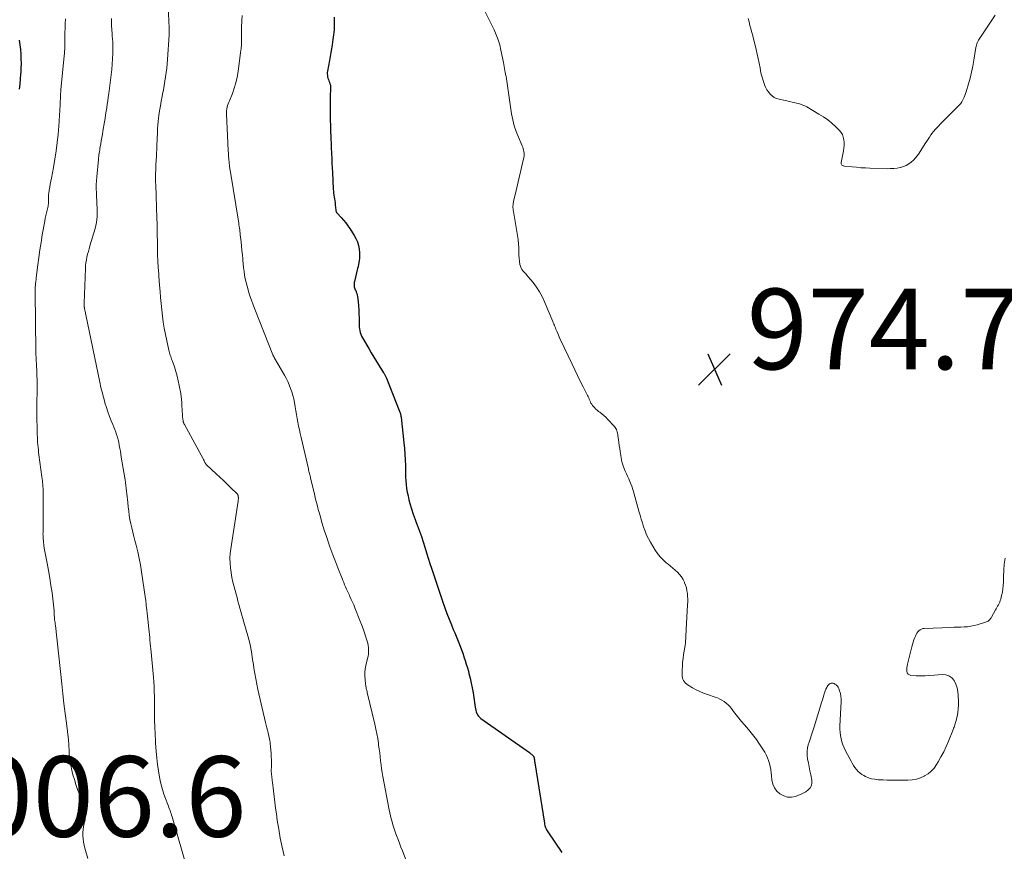
# Model space of a CAD drawing. Units: feet. Extents: x 2015000 to 2020027, y 525000 to 530000.
# Drawn here: x 2015689 to 2015933, y 527552 to 527759 of the extents above; entities that cross this region are included whole.
import ezdxf

# ---------------------------------------------------------------- set-up
doc = ezdxf.new("R2010")
doc.units = ezdxf.units.FT
doc.header["$LTSCALE"] = 100
doc.header["$MEASUREMENT"] = 0
for name, color, linetype, lineweight in [('CONTOUR INDEX', 32, 'Continuous', 25), ('CONTOUR INTERMEDIATE', 40, 'Continuous', 15), ('SPOT ELEVATION', 7, 'Continuous', 15)]:
    doc.layers.add(name, color=color, linetype=linetype, lineweight=lineweight)
doc.styles.add('slant', font='romans.shx', dxfattribs={"oblique": 14.999978})

# ---------------------------------------------------------------- blocks, each defined once
blk = doc.blocks.new('SPOT')
at = {"layer": 'SPOT ELEVATION', "lineweight": 25}
for p, q in [((-3.95, -3.95), (3.86, 3.85)), ((-1.67, 3.81), (1.74, -3.97))]:
    blk.add_line(p, q, dxfattribs=at)

msp = doc.modelspace()

# ---------------------------------------------------------------- linework, layer by layer
at = {"layer": 'CONTOUR INDEX', "flags": 128}
for points, elevation in [([(2015766.76, 527759.18), (2015766.75, 527758.35), (2015766.76, 527757.9), (2015766.75, 527757.29), (2015766.74, 527756.67), (2015766.7, 527756.06), (2015766.66, 527755.45), (2015766.6, 527754.83), (2015766.53, 527754.22), (2015766.44, 527753.61), (2015766.35, 527753), (2015766.24, 527752.3), (2015766.08, 527751.34), (2015765.92, 527750.38), (2015765.75, 527749.42), (2015765.57, 527748.46), (2015765.08, 527745.78), (2015765.04, 527745.44), (2015765.02, 527745.1), (2015765.05, 527744.75), (2015765.11, 527744.41), (2015765.2, 527744.07), (2015765.3, 527743.74), (2015765.41, 527743.41), (2015765.54, 527743.09), (2015765.57, 527743.03), (2015765.69, 527742.67), (2015765.79, 527742.31), (2015765.83, 527741.94), (2015765.85, 527741.56), (2015765.78, 527739.45), (2015765.76, 527738.48), (2015765.74, 527737.52), (2015765.73, 527736.55), (2015765.73, 527735.58), (2015765.73, 527734.62), (2015765.73, 527734.13), (2015765.74, 527733.65), (2015765.76, 527733.17), (2015765.79, 527732.68), (2015765.82, 527732.2), (2015765.84, 527731.72), (2015765.85, 527731.24), (2015765.87, 527730.75), (2015765.89, 527729.6), (2015765.9, 527729.26), (2015765.91, 527728.93), (2015765.93, 527728.59), (2015765.96, 527728.25), (2015765.98, 527727.92), (2015766, 527727.58), (2015766.02, 527727.24), (2015766.03, 527726.91), (2015766.08, 527725.26), (2015766.12, 527724.1), (2015766.17, 527722.94), (2015766.22, 527721.78), (2015766.29, 527720.62), (2015766.52, 527716.46), (2015766.56, 527715.97), (2015766.61, 527715.49), (2015766.68, 527715.01), (2015766.76, 527714.53), (2015766.84, 527714.05), (2015766.91, 527713.58), (2015766.97, 527713.09), (2015767.02, 527712.61), (2015767.14, 527711.3), (2015767.15, 527711.19), (2015767.17, 527711.08), (2015767.2, 527710.97), (2015767.23, 527710.87), (2015767.28, 527710.77), (2015767.33, 527710.67), (2015767.39, 527710.58), (2015767.47, 527710.5), (2015768.51, 527709.4), (2015769.08, 527708.75), (2015769.64, 527708.09), (2015770.15, 527707.39), (2015770.64, 527706.67), (2015771.71, 527705), (2015772.15, 527704.19), (2015772.51, 527703.36), (2015772.75, 527702.48), (2015772.91, 527701.57), (2015773, 527700.72), (2015773.03, 527700.22), (2015773.04, 527699.72), (2015773.01, 527699.22), (2015772.95, 527698.72), (2015772.87, 527698.22), (2015772.78, 527697.73), (2015772.68, 527697.24), (2015772.56, 527696.75), (2015771.77, 527693.51), (2015771.72, 527693.26), (2015771.69, 527693), (2015771.68, 527692.75), (2015771.69, 527692.49), (2015771.73, 527692.24), (2015771.78, 527691.99), (2015771.86, 527691.75), (2015771.96, 527691.51), (2015772.08, 527691.27), (2015772.22, 527690.91), (2015772.35, 527690.55), (2015772.44, 527690.17), (2015772.51, 527689.79), (2015772.67, 527688.55), (2015772.78, 527687.54), (2015772.86, 527686.53), (2015772.9, 527685.52), (2015772.92, 527684.51), (2015772.91, 527683.19), (2015772.92, 527682.72), (2015772.95, 527682.26), (2015773.01, 527681.79), (2015773.09, 527681.33), (2015773.2, 527680.88), (2015773.35, 527680.43), (2015773.53, 527680.01), (2015773.75, 527679.59), (2015775.31, 527676.87), (2015775.94, 527675.8), (2015776.57, 527674.74), (2015777.23, 527673.69), (2015777.89, 527672.64), (2015779.02, 527670.87), (2015779.12, 527670.71), (2015779.22, 527670.55), (2015779.32, 527670.38), (2015779.41, 527670.21), (2015779.49, 527670.04), (2015779.58, 527669.86), (2015779.65, 527669.69), (2015779.73, 527669.51), (2015782.91, 527661.51), (2015782.98, 527661.32), (2015783.06, 527661.12), (2015783.12, 527660.92), (2015783.18, 527660.72), (2015783.24, 527660.51), (2015783.28, 527660.31), (2015783.32, 527660.1), (2015783.35, 527659.89), (2015784.06, 527653.48), (2015784.2, 527652.07), (2015784.31, 527650.66), (2015784.37, 527649.25), (2015784.41, 527647.84), (2015784.42, 527646.92), (2015784.44, 527645.96), (2015784.48, 527645.01), (2015784.54, 527644.05), (2015784.61, 527643.1), (2015784.73, 527642.15), (2015784.87, 527641.21), (2015785.07, 527640.28), (2015785.3, 527639.35), (2015785.54, 527638.45), (2015785.94, 527637.09), (2015786.37, 527635.73), (2015786.84, 527634.4), (2015787.35, 527633.07), (2015787.42, 527632.9), (2015787.93, 527631.58), (2015788.41, 527630.25), (2015788.85, 527628.9), (2015789.26, 527627.54), (2015789.66, 527626.18), (2015790.07, 527624.83), (2015790.5, 527623.48), (2015790.94, 527622.13), (2015793.67, 527613.91), (2015794.17, 527612.48), (2015794.69, 527611.06), (2015795.24, 527609.65), (2015795.83, 527608.26), (2015796.31, 527607.14), (2015796.67, 527606.31), (2015797.02, 527605.48), (2015797.36, 527604.64), (2015797.7, 527603.8), (2015798.02, 527602.95), (2015798.34, 527602.1), (2015798.64, 527601.25), (2015798.93, 527600.39), (2015798.95, 527600.32), (2015799.24, 527599.43), (2015799.52, 527598.53), (2015799.79, 527597.63), (2015800.04, 527596.73), (2015800.19, 527596.19), (2015800.5, 527595.01), (2015800.77, 527593.82), (2015801, 527592.63), (2015801.2, 527591.42), (2015801.73, 527587.79), (2015801.81, 527587.39), (2015801.9, 527587.01), (2015802.02, 527586.63), (2015802.16, 527586.25), (2015802.34, 527585.91), (2015802.56, 527585.59), (2015802.82, 527585.31), (2015803.12, 527585.05), (2015815.23, 527576.54), (2015815.4, 527576.41), (2015815.57, 527576.28), (2015815.72, 527576.14), (2015815.87, 527576), (2015816.05, 527575.82), (2015816.11, 527575.76), (2015816.16, 527575.69), (2015816.2, 527575.62), (2015816.25, 527575.54), (2015816.28, 527575.47), (2015816.31, 527575.39), (2015816.34, 527575.31), (2015816.36, 527575.22), (2015816.41, 527574.93), (2015816.43, 527574.82), (2015816.45, 527574.71), (2015816.46, 527574.6), (2015816.48, 527574.49), (2015816.49, 527574.38), (2015816.5, 527574.27), (2015816.52, 527574.15), (2015816.54, 527574.04), (2015818.92, 527559.05), (2015818.98, 527558.76), (2015819.04, 527558.48), (2015819.13, 527558.2), (2015819.22, 527557.92), (2015819.33, 527557.65), (2015819.46, 527557.38), (2015819.6, 527557.13), (2015819.76, 527556.88), (2015823.25, 527551.71)], 980), ([(2015688.59, 527753.5), (2015688.75, 527752.34), (2015688.87, 527751.17), (2015688.96, 527750), (2015689, 527748.82), (2015689.02, 527747.65), (2015688.99, 527746.47), (2015688.94, 527745.3), (2015688.92, 527745.1), (2015688.82, 527743.82), (2015688.71, 527742.55), (2015688.58, 527741.28)], 1000)]:
    msp.add_lwpolyline(points, dxfattribs=dict(at, elevation=elevation))
at = {"layer": 'CONTOUR INTERMEDIATE', "flags": 128}
for points, elevation in [([(2015725.55, 527761.16), (2015725.69, 527758.56), (2015725.71, 527758.09), (2015725.73, 527757.63), (2015725.75, 527757.16), (2015725.77, 527756.7), (2015725.78, 527756.23), (2015725.79, 527755.77), (2015725.77, 527755.3), (2015725.75, 527754.83), (2015725.37, 527748.67), (2015725.29, 527747.59), (2015725.19, 527746.51), (2015725.06, 527745.43), (2015724.91, 527744.35), (2015724.74, 527743.28), (2015724.56, 527742.21), (2015724.36, 527741.14), (2015724.15, 527740.07), (2015724.03, 527739.49), (2015723.81, 527738.31), (2015723.6, 527737.14), (2015723.42, 527735.96), (2015723.26, 527734.77), (2015723.18, 527734.14), (2015723.08, 527733.27), (2015722.99, 527732.4), (2015722.93, 527731.52), (2015722.89, 527730.65), (2015722.74, 527727.22), (2015722.71, 527726.34), (2015722.66, 527725.46), (2015722.62, 527724.58), (2015722.57, 527723.7), (2015722.55, 527723.41), (2015722.51, 527722.67), (2015722.48, 527721.94), (2015722.45, 527721.2), (2015722.43, 527720.46), (2015722.42, 527719.73), (2015722.41, 527718.99), (2015722.42, 527718.25), (2015722.44, 527717.52), (2015722.75, 527709.3), (2015722.79, 527707.87), (2015722.83, 527706.44), (2015722.85, 527705.01), (2015722.87, 527703.58), (2015722.88, 527702.47), (2015722.89, 527701.59), (2015722.9, 527700.72), (2015722.93, 527699.84), (2015722.96, 527698.97), (2015723, 527698), (2015723.02, 527697.61), (2015723.05, 527697.21), (2015723.08, 527696.82), (2015723.12, 527696.43), (2015723.16, 527696.04), (2015723.2, 527695.64), (2015723.23, 527695.25), (2015723.26, 527694.86), (2015723.42, 527692.61), (2015723.54, 527691.09), (2015723.66, 527689.58), (2015723.79, 527688.06), (2015723.93, 527686.55), (2015723.94, 527686.5), (2015724.11, 527684.97), (2015724.32, 527683.44), (2015724.58, 527681.92), (2015724.87, 527680.41), (2015725.71, 527676.51), (2015725.78, 527676.18), (2015725.87, 527675.85), (2015725.96, 527675.53), (2015726.07, 527675.21), (2015726.18, 527674.88), (2015726.29, 527674.56), (2015726.4, 527674.24), (2015726.52, 527673.92), (2015727.08, 527672.32), (2015727.45, 527671.2), (2015727.78, 527670.06), (2015728.06, 527668.91), (2015728.29, 527667.75), (2015728.65, 527665.77), (2015728.76, 527665.02), (2015728.86, 527664.27), (2015728.92, 527663.51), (2015728.96, 527662.75), (2015728.97, 527662.49), (2015728.99, 527661.86), (2015729.03, 527661.23), (2015729.07, 527660.6), (2015729.13, 527659.97), (2015729.23, 527658.98), (2015729.25, 527658.85), (2015729.27, 527658.72), (2015729.31, 527658.6), (2015729.35, 527658.48), (2015729.39, 527658.36), (2015729.45, 527658.24), (2015729.5, 527658.12), (2015729.56, 527658.01), (2015734.24, 527649.5), (2015734.3, 527649.37), (2015734.36, 527649.25), (2015734.42, 527649.12), (2015734.48, 527649), (2015734.53, 527648.87), (2015734.59, 527648.74), (2015734.65, 527648.61), (2015734.71, 527648.49), (2015734.78, 527648.36), (2015734.86, 527648.24), (2015734.95, 527648.13), (2015735.05, 527648.03), (2015737.46, 527645.78), (2015738.36, 527644.94), (2015739.24, 527644.1), (2015740.12, 527643.26), (2015741, 527642.41), (2015742.68, 527640.78), (2015742.71, 527640.74), (2015742.75, 527640.7), (2015742.78, 527640.65), (2015742.81, 527640.61), (2015742.83, 527640.56), (2015742.85, 527640.51), (2015742.87, 527640.46), (2015742.88, 527640.41), (2015742.91, 527640.31), (2015742.93, 527640.21), (2015742.94, 527640.1), (2015742.95, 527640), (2015742.96, 527639.9), (2015742.96, 527639.74), (2015742.96, 527639.55), (2015742.95, 527639.37), (2015742.93, 527639.19), (2015742.91, 527639.01), (2015741.09, 527627.18), (2015740.95, 527626), (2015740.88, 527624.81), (2015740.91, 527623.62), (2015741, 527622.44), (2015741.16, 527621.25), (2015741.36, 527620.07), (2015741.61, 527618.9), (2015741.9, 527617.74), (2015742.39, 527615.91), (2015742.63, 527615.04), (2015742.87, 527614.17), (2015743.11, 527613.3), (2015743.36, 527612.43), (2015743.6, 527611.57), (2015743.85, 527610.7), (2015744.1, 527609.83), (2015744.34, 527608.97), (2015745.32, 527605.51), (2015745.55, 527604.63), (2015745.77, 527603.75), (2015745.95, 527602.87), (2015746.12, 527601.97), (2015746.27, 527601.08), (2015746.41, 527600.18), (2015746.55, 527599.29), (2015746.69, 527598.39), (2015746.81, 527597.51), (2015747.02, 527596.18), (2015747.26, 527594.85), (2015747.52, 527593.53), (2015747.81, 527592.21), (2015749.72, 527583.98), (2015749.87, 527583.35), (2015750.02, 527582.71), (2015750.17, 527582.08), (2015750.33, 527581.45), (2015750.54, 527580.59), (2015750.59, 527580.39), (2015750.63, 527580.18), (2015750.68, 527579.97), (2015750.72, 527579.77), (2015750.77, 527579.53), (2015750.78, 527579.44), (2015750.8, 527579.35), (2015750.82, 527579.26), (2015750.83, 527579.17), (2015750.84, 527579.08), (2015750.86, 527578.99), (2015750.87, 527578.9), (2015750.88, 527578.82), (2015751.07, 527576.44), (2015751.12, 527575.6), (2015751.16, 527574.76), (2015751.17, 527573.92), (2015751.16, 527573.08), (2015751.14, 527572.14), (2015751.14, 527571.77), (2015751.16, 527571.4), (2015751.19, 527571.03), (2015751.23, 527570.66), (2015751.29, 527570.29), (2015751.34, 527569.92), (2015751.39, 527569.55), (2015751.43, 527569.18), (2015751.67, 527567.06), (2015751.84, 527565.63), (2015752.02, 527564.2), (2015752.2, 527562.77), (2015752.4, 527561.34), (2015752.63, 527559.73), (2015752.98, 527557.5), (2015753.37, 527555.28), (2015753.83, 527553.07), (2015754.33, 527550.87)], 988), ([(2015700.04, 527758.8), (2015700, 527757.61), (2015699.93, 527754.17), (2015699.91, 527753.6), (2015699.9, 527753.03), (2015699.89, 527752.46), (2015699.88, 527751.88), (2015699.86, 527751.31), (2015699.83, 527750.74), (2015699.79, 527750.17), (2015699.74, 527749.6), (2015698.93, 527741.14), (2015698.92, 527740.97), (2015698.9, 527740.79), (2015698.88, 527740.62), (2015698.87, 527740.45), (2015698.85, 527740.28), (2015698.84, 527740.1), (2015698.83, 527739.93), (2015698.82, 527739.76), (2015698.71, 527737.45), (2015698.64, 527736.12), (2015698.56, 527734.79), (2015698.47, 527733.47), (2015698.37, 527732.14), (2015698.21, 527730.13), (2015698.01, 527728.04), (2015697.76, 527725.96), (2015697.44, 527723.89), (2015697.08, 527721.83), (2015696.55, 527719.17), (2015696.41, 527718.44), (2015696.28, 527717.71), (2015696.15, 527716.98), (2015696.03, 527716.25), (2015695.91, 527715.52), (2015695.86, 527715.15), (2015695.82, 527714.78), (2015695.81, 527714.42), (2015695.81, 527714.05), (2015695.83, 527713.65), (2015695.83, 527713.48), (2015695.83, 527713.31), (2015695.83, 527713.14), (2015695.82, 527712.96), (2015695.81, 527712.79), (2015695.79, 527712.62), (2015695.76, 527712.45), (2015695.72, 527712.28), (2015695.48, 527711.27), (2015695.33, 527710.6), (2015695.18, 527709.92), (2015695.04, 527709.24), (2015694.92, 527708.56), (2015694.31, 527705.12), (2015694, 527703.26), (2015693.71, 527701.4), (2015693.44, 527699.53), (2015693.2, 527697.66), (2015692.81, 527694.45), (2015692.78, 527694.18), (2015692.75, 527693.92), (2015692.71, 527693.65), (2015692.68, 527693.38), (2015692.65, 527693.12), (2015692.62, 527692.85), (2015692.59, 527692.58), (2015692.57, 527692.31), (2015692.55, 527692.17), (2015692.53, 527691.83), (2015692.51, 527691.49), (2015692.51, 527691.15), (2015692.5, 527690.81), (2015692.68, 527676.35), (2015692.69, 527675.83), (2015692.71, 527675.32), (2015692.74, 527674.81), (2015692.77, 527674.29), (2015692.81, 527673.78), (2015692.84, 527673.27), (2015692.87, 527672.76), (2015692.9, 527672.24), (2015692.92, 527671.66), (2015692.96, 527670.86), (2015692.98, 527670.05), (2015693, 527669.25), (2015693, 527668.44), (2015692.96, 527661.34), (2015692.96, 527660.16), (2015692.97, 527658.98), (2015692.99, 527657.8), (2015693.02, 527656.61), (2015693.05, 527655.52), (2015693.07, 527654.89), (2015693.1, 527654.25), (2015693.15, 527653.62), (2015693.2, 527652.98), (2015693.26, 527652.35), (2015693.33, 527651.72), (2015693.4, 527651.09), (2015693.48, 527650.46), (2015694.22, 527645.05), (2015694.28, 527644.57), (2015694.33, 527644.08), (2015694.38, 527643.6), (2015694.43, 527643.11), (2015694.47, 527642.63), (2015694.49, 527642.14), (2015694.51, 527641.65), (2015694.51, 527641.16), (2015694.5, 527632.41), (2015694.5, 527632.1), (2015694.5, 527631.8), (2015694.49, 527631.49), (2015694.48, 527631.19), (2015694.47, 527630.89), (2015694.48, 527630.58), (2015694.49, 527630.28), (2015694.51, 527629.97), (2015694.59, 527628.92), (2015694.67, 527628.1), (2015694.77, 527627.28), (2015694.91, 527626.46), (2015695.06, 527625.64), (2015695.48, 527623.59), (2015695.84, 527621.75), (2015696.17, 527619.9), (2015696.45, 527618.05), (2015696.71, 527616.19), (2015697.17, 527612.46), (2015697.19, 527612.25), (2015697.21, 527612.04), (2015697.22, 527611.83), (2015697.23, 527611.62), (2015697.24, 527611.41), (2015697.25, 527611.2), (2015697.25, 527610.99), (2015697.26, 527610.78), (2015697.27, 527610.74), (2015697.28, 527610.51), (2015697.3, 527610.27), (2015697.32, 527610.04), (2015697.34, 527609.81), (2015697.37, 527609.55), (2015697.42, 527609.19), (2015697.46, 527608.83), (2015697.5, 527608.47), (2015697.54, 527608.1), (2015699.12, 527593.62), (2015699.4, 527591.18), (2015699.68, 527588.73), (2015699.97, 527586.29), (2015700.27, 527583.85), (2015700.79, 527579.7), (2015700.83, 527579.33), (2015700.86, 527578.96), (2015700.89, 527578.59), (2015700.9, 527578.21), (2015700.91, 527577.84), (2015700.93, 527577.46), (2015700.94, 527577.09), (2015700.95, 527576.72), (2015700.96, 527576.56), (2015700.98, 527576.11), (2015701.02, 527575.66), (2015701.07, 527575.21), (2015701.12, 527574.76), (2015701.15, 527574.6), (2015701.23, 527574.07), (2015701.33, 527573.54), (2015701.44, 527573.02), (2015701.56, 527572.5), (2015701.92, 527571.06), (2015702.26, 527569.83), (2015702.63, 527568.61), (2015703.05, 527567.41), (2015703.51, 527566.22), (2015704.46, 527563.91), (2015704.65, 527563.36), (2015704.82, 527562.79), (2015704.92, 527562.21), (2015704.99, 527561.63), (2015705, 527561.03), (2015704.98, 527560.45), (2015704.9, 527559.86), (2015704.78, 527559.29), (2015704.69, 527558.95), (2015704.53, 527558.2), (2015704.41, 527557.45), (2015704.36, 527556.69), (2015704.35, 527555.92), (2015704.36, 527555.89), (2015704.41, 527555.11), (2015704.51, 527554.33), (2015704.66, 527553.57), (2015704.86, 527552.81), (2015705.62, 527550.25)], 996), ([(2015711.48, 527758.9), (2015711.48, 527757.98), (2015711.5, 527757.06), (2015711.55, 527756.14), (2015711.63, 527755.04), (2015711.65, 527754.67), (2015711.68, 527754.3), (2015711.72, 527753.94), (2015711.76, 527753.57), (2015711.8, 527753.2), (2015711.82, 527752.83), (2015711.83, 527752.46), (2015711.83, 527752.09), (2015711.8, 527750.18), (2015711.75, 527748.86), (2015711.67, 527747.54), (2015711.55, 527746.23), (2015711.4, 527744.91), (2015710.79, 527740.22), (2015710.67, 527739.34), (2015710.55, 527738.45), (2015710.42, 527737.57), (2015710.29, 527736.69), (2015710.16, 527735.81), (2015710.02, 527734.94), (2015709.88, 527734.06), (2015709.74, 527733.18), (2015709.35, 527730.85), (2015709.22, 527730.08), (2015709.09, 527729.3), (2015708.95, 527728.52), (2015708.81, 527727.75), (2015708.68, 527726.98), (2015708.61, 527726.59), (2015708.54, 527726.2), (2015708.48, 527725.81), (2015708.41, 527725.42), (2015708.35, 527725.02), (2015708.3, 527724.63), (2015708.25, 527724.23), (2015708.21, 527723.84), (2015707.81, 527719.58), (2015707.74, 527718.58), (2015707.7, 527717.59), (2015707.7, 527716.59), (2015707.72, 527715.6), (2015707.86, 527712.71), (2015707.89, 527711.96), (2015707.9, 527711.21), (2015707.9, 527710.45), (2015707.89, 527709.7), (2015707.84, 527708.95), (2015707.75, 527708.21), (2015707.61, 527707.48), (2015707.42, 527706.75), (2015706.13, 527702.37), (2015705.93, 527701.69), (2015705.74, 527701), (2015705.56, 527700.31), (2015705.39, 527699.62), (2015705.24, 527698.92), (2015705.12, 527698.22), (2015705.05, 527697.52), (2015705, 527696.81), (2015704.7, 527688.14), (2015704.7, 527688), (2015704.69, 527687.86), (2015704.69, 527687.72), (2015704.7, 527687.58), (2015704.7, 527687.44), (2015704.7, 527687.37), (2015704.71, 527687.29), (2015704.72, 527687.22), (2015704.72, 527687.15), (2015704.74, 527687.07), (2015704.75, 527687), (2015704.76, 527686.93), (2015704.78, 527686.85), (2015704.87, 527686.41), (2015704.94, 527686.12), (2015705, 527685.83), (2015705.06, 527685.53), (2015705.12, 527685.24), (2015708.56, 527668.51), (2015708.83, 527667.26), (2015709.12, 527666.03), (2015709.45, 527664.8), (2015709.8, 527663.57), (2015709.85, 527663.39), (2015710.2, 527662.27), (2015710.58, 527661.15), (2015710.99, 527660.05), (2015711.42, 527658.96), (2015711.81, 527658.02), (2015712.06, 527657.4), (2015712.3, 527656.78), (2015712.53, 527656.16), (2015712.75, 527655.53), (2015712.95, 527654.9), (2015713.13, 527654.26), (2015713.27, 527653.62), (2015713.4, 527652.96), (2015713.42, 527652.83), (2015713.55, 527652.11), (2015713.67, 527651.39), (2015713.79, 527650.67), (2015713.9, 527649.94), (2015714.83, 527644.3), (2015714.94, 527643.6), (2015715.04, 527642.9), (2015715.14, 527642.2), (2015715.24, 527641.5), (2015715.32, 527640.8), (2015715.4, 527640.09), (2015715.48, 527639.39), (2015715.54, 527638.69), (2015715.63, 527637.61), (2015715.75, 527636.54), (2015715.89, 527635.48), (2015716.06, 527634.43), (2015716.27, 527633.37), (2015716.5, 527632.33), (2015716.74, 527631.28), (2015717, 527630.24), (2015717.27, 527629.21), (2015717.59, 527628.04), (2015717.99, 527626.41), (2015718.36, 527624.78), (2015718.67, 527623.14), (2015718.94, 527621.48), (2015719.93, 527614.71), (2015719.96, 527614.51), (2015719.99, 527614.31), (2015720.01, 527614.11), (2015720.03, 527613.91), (2015720.05, 527613.71), (2015720.07, 527613.51), (2015720.09, 527613.31), (2015720.11, 527613.11), (2015720.23, 527611.97), (2015720.31, 527611.21), (2015720.39, 527610.44), (2015720.46, 527609.67), (2015720.54, 527608.9), (2015720.64, 527607.99), (2015720.71, 527607.28), (2015720.79, 527606.56), (2015720.87, 527605.85), (2015720.95, 527605.14), (2015721.03, 527604.42), (2015721.1, 527603.71), (2015721.17, 527602.99), (2015721.24, 527602.28), (2015721.89, 527595.29), (2015721.99, 527594.1), (2015722.06, 527592.9), (2015722.1, 527591.71), (2015722.12, 527590.51), (2015722.12, 527590.09), (2015722.12, 527589.1), (2015722.12, 527588.11), (2015722.13, 527587.12), (2015722.13, 527586.13), (2015722.13, 527585.87), (2015722.15, 527585.01), (2015722.17, 527584.15), (2015722.2, 527583.3), (2015722.24, 527582.44), (2015722.28, 527581.58), (2015722.33, 527580.72), (2015722.38, 527579.87), (2015722.43, 527579.01), (2015722.57, 527576.82), (2015722.7, 527575.22), (2015722.88, 527573.63), (2015723.12, 527572.05), (2015723.4, 527570.47), (2015723.56, 527569.65), (2015723.82, 527568.5), (2015724.12, 527567.35), (2015724.48, 527566.23), (2015724.88, 527565.12), (2015725.45, 527563.66), (2015725.59, 527563.28), (2015725.73, 527562.91), (2015725.87, 527562.53), (2015726.01, 527562.15), (2015726.14, 527561.77), (2015726.27, 527561.39), (2015726.39, 527561), (2015726.51, 527560.62), (2015733.06, 527537.95)], 992), ([(2015743.89, 527759.59), (2015743.82, 527758.42), (2015743.8, 527757.96), (2015743.76, 527757.02), (2015743.74, 527756.08), (2015743.73, 527755.14), (2015743.74, 527754.2), (2015743.73, 527753.26), (2015743.7, 527752.32), (2015743.62, 527751.38), (2015743.52, 527750.45), (2015742.89, 527745.66), (2015742.65, 527744.28), (2015742.35, 527742.92), (2015741.94, 527741.58), (2015741.47, 527740.26), (2015740.74, 527738.45), (2015740.58, 527738.05), (2015740.44, 527737.64), (2015740.3, 527737.23), (2015740.17, 527736.81), (2015740.07, 527736.4), (2015740, 527735.97), (2015739.98, 527735.55), (2015739.98, 527735.12), (2015740.33, 527727.97), (2015740.35, 527727.56), (2015740.38, 527727.15), (2015740.4, 527726.74), (2015740.42, 527726.33), (2015740.45, 527725.92), (2015740.48, 527725.51), (2015740.51, 527725.1), (2015740.54, 527724.69), (2015740.61, 527723.9), (2015740.68, 527723.09), (2015740.77, 527722.29), (2015740.88, 527721.49), (2015741, 527720.69), (2015742.99, 527708.49), (2015743.06, 527708.08), (2015743.12, 527707.66), (2015743.18, 527707.25), (2015743.25, 527706.83), (2015743.3, 527706.41), (2015743.36, 527706), (2015743.41, 527705.58), (2015743.45, 527705.16), (2015743.64, 527703.41), (2015743.75, 527702.34), (2015743.85, 527701.27), (2015743.95, 527700.2), (2015744.04, 527699.14), (2015744.06, 527698.87), (2015744.15, 527697.94), (2015744.26, 527697), (2015744.38, 527696.07), (2015744.52, 527695.14), (2015744.68, 527694.21), (2015744.87, 527693.29), (2015745.11, 527692.38), (2015745.37, 527691.48), (2015745.5, 527691.07), (2015745.85, 527689.97), (2015746.23, 527688.87), (2015746.62, 527687.78), (2015747.04, 527686.7), (2015751.55, 527675.32), (2015751.6, 527675.21), (2015751.64, 527675.11), (2015751.69, 527675), (2015751.74, 527674.9), (2015751.79, 527674.8), (2015751.85, 527674.7), (2015751.9, 527674.6), (2015751.96, 527674.5), (2015754.39, 527670.32), (2015754.83, 527669.52), (2015755.24, 527668.7), (2015755.61, 527667.87), (2015755.94, 527667.01), (2015756.23, 527666.15), (2015756.48, 527665.27), (2015756.7, 527664.38), (2015756.88, 527663.49), (2015757.07, 527662.4), (2015757.23, 527661.45), (2015757.4, 527660.5), (2015757.57, 527659.55), (2015757.74, 527658.6), (2015757.92, 527657.65), (2015758.11, 527656.7), (2015758.32, 527655.76), (2015758.53, 527654.82), (2015760.34, 527647.01), (2015760.41, 527646.72), (2015760.48, 527646.43), (2015760.55, 527646.14), (2015760.62, 527645.86), (2015760.69, 527645.57), (2015760.76, 527645.28), (2015760.83, 527644.99), (2015760.9, 527644.7), (2015761.69, 527641.44), (2015761.87, 527640.69), (2015762.05, 527639.94), (2015762.23, 527639.19), (2015762.42, 527638.44), (2015762.54, 527637.96), (2015762.66, 527637.45), (2015762.79, 527636.94), (2015762.93, 527636.43), (2015763.07, 527635.93), (2015763.4, 527634.76), (2015763.71, 527633.68), (2015764.04, 527632.6), (2015764.38, 527631.52), (2015764.73, 527630.45), (2015765.69, 527627.63), (2015765.92, 527626.97), (2015766.15, 527626.32), (2015766.4, 527625.67), (2015766.65, 527625.03), (2015766.91, 527624.38), (2015767.17, 527623.74), (2015767.43, 527623.09), (2015767.68, 527622.44), (2015768.7, 527619.81), (2015768.91, 527619.28), (2015769.12, 527618.75), (2015769.34, 527618.22), (2015769.57, 527617.69), (2015769.79, 527617.17), (2015770.03, 527616.65), (2015770.27, 527616.13), (2015770.51, 527615.61), (2015770.66, 527615.28), (2015770.98, 527614.6), (2015771.29, 527613.92), (2015771.59, 527613.23), (2015771.87, 527612.53), (2015773.15, 527609.33), (2015773.54, 527608.32), (2015773.92, 527607.3), (2015774.28, 527606.28), (2015774.63, 527605.25), (2015774.96, 527604.23), (2015775.1, 527603.7), (2015775.21, 527603.17), (2015775.27, 527602.63), (2015775.29, 527602.09), (2015775.27, 527601.54), (2015775.22, 527601), (2015775.14, 527600.46), (2015775.03, 527599.93), (2015774.62, 527598.19), (2015774.46, 527597.33), (2015774.37, 527596.47), (2015774.35, 527595.61), (2015774.4, 527594.74), (2015774.53, 527593.51), (2015774.56, 527593.25), (2015774.6, 527593), (2015774.65, 527592.75), (2015774.71, 527592.5), (2015774.78, 527592.25), (2015774.84, 527592.01), (2015774.91, 527591.76), (2015774.97, 527591.51), (2015776.83, 527583.57), (2015777.09, 527582.4), (2015777.33, 527581.22), (2015777.54, 527580.04), (2015777.72, 527578.85), (2015777.78, 527578.43), (2015777.92, 527577.45), (2015778.04, 527576.47), (2015778.16, 527575.49), (2015778.26, 527574.51), (2015778.38, 527573.53), (2015778.51, 527572.55), (2015778.66, 527571.57), (2015778.83, 527570.6), (2015780.4, 527562.34), (2015780.56, 527561.58), (2015780.72, 527560.83), (2015780.92, 527560.08), (2015781.12, 527559.34), (2015781.34, 527558.6), (2015781.58, 527557.86), (2015781.82, 527557.13), (2015782.08, 527556.4), (2015782.24, 527555.95), (2015782.59, 527555), (2015782.94, 527554.05), (2015783.3, 527553.1), (2015783.67, 527552.16), (2015785.62, 527547.13)], 984), ([(2015804.23, 527760.49), (2015806.42, 527756.03), (2015806.97, 527754.81), (2015807.44, 527753.57), (2015807.82, 527752.3), (2015808.13, 527751), (2015808.74, 527747.92), (2015808.83, 527747.43), (2015808.93, 527746.93), (2015809.02, 527746.43), (2015809.1, 527745.93), (2015809.18, 527745.46), (2015809.23, 527745.2), (2015809.28, 527744.94), (2015809.34, 527744.68), (2015809.4, 527744.42), (2015809.44, 527744.28), (2015809.48, 527744.09), (2015809.52, 527743.89), (2015809.55, 527743.7), (2015809.57, 527743.5), (2015809.59, 527743.3), (2015809.61, 527743.11), (2015809.64, 527742.91), (2015809.67, 527742.71), (2015810.79, 527735.21), (2015811.07, 527733.71), (2015811.43, 527732.23), (2015811.91, 527730.79), (2015812.47, 527729.37), (2015813.39, 527727.25), (2015813.53, 527726.9), (2015813.66, 527726.55), (2015813.76, 527726.18), (2015813.85, 527725.81), (2015813.91, 527725.44), (2015813.93, 527725.07), (2015813.9, 527724.7), (2015813.84, 527724.33), (2015812.67, 527719.35), (2015812.41, 527718.28), (2015812.16, 527717.2), (2015811.9, 527716.12), (2015811.64, 527715.05), (2015811.27, 527713.52), (2015811.21, 527713.2), (2015811.16, 527712.89), (2015811.13, 527712.57), (2015811.11, 527712.25), (2015811.12, 527711.93), (2015811.13, 527711.61), (2015811.17, 527711.29), (2015811.21, 527710.97), (2015812.37, 527703.96), (2015812.43, 527703.53), (2015812.48, 527703.11), (2015812.52, 527702.68), (2015812.55, 527702.26), (2015812.58, 527701.84), (2015812.58, 527701.62), (2015812.58, 527701.4), (2015812.57, 527701.19), (2015812.56, 527700.97), (2015812.54, 527700.75), (2015812.54, 527700.53), (2015812.55, 527700.32), (2015812.57, 527700.1), (2015812.86, 527697.77), (2015812.96, 527697.32), (2015813.11, 527696.89), (2015813.35, 527696.5), (2015813.63, 527696.13), (2015813.96, 527695.78), (2015814.28, 527695.42), (2015814.6, 527695.06), (2015814.91, 527694.7), (2015816.1, 527693.27), (2015816.95, 527692.16), (2015817.72, 527691), (2015818.39, 527689.78), (2015818.98, 527688.51), (2015820.99, 527683.63), (2015821.12, 527683.31), (2015821.25, 527682.98), (2015821.39, 527682.66), (2015821.52, 527682.34), (2015821.65, 527682.02), (2015821.79, 527681.7), (2015821.92, 527681.38), (2015822.06, 527681.06), (2015822.44, 527680.18), (2015822.77, 527679.43), (2015823.11, 527678.67), (2015823.46, 527677.92), (2015823.81, 527677.17), (2015825.78, 527673.01), (2015826.45, 527671.61), (2015827.13, 527670.21), (2015827.82, 527668.81), (2015828.52, 527667.42), (2015829.61, 527665.27), (2015829.76, 527664.95), (2015829.91, 527664.64), (2015830.05, 527664.32), (2015830.18, 527663.99), (2015830.33, 527663.68), (2015830.48, 527663.37), (2015830.67, 527663.08), (2015830.87, 527662.79), (2015831.02, 527662.6), (2015831.32, 527662.24), (2015831.64, 527661.9), (2015831.99, 527661.59), (2015832.36, 527661.3), (2015832.65, 527661.09), (2015833.17, 527660.7), (2015833.67, 527660.29), (2015834.14, 527659.84), (2015834.59, 527659.38), (2015836.28, 527657.52), (2015836.48, 527657.28), (2015836.65, 527657.03), (2015836.78, 527656.75), (2015836.9, 527656.46), (2015836.98, 527656.16), (2015837.06, 527655.86), (2015837.12, 527655.55), (2015837.17, 527655.24), (2015837.28, 527654.34), (2015837.38, 527653.58), (2015837.49, 527652.82), (2015837.6, 527652.06), (2015837.72, 527651.3), (2015837.95, 527649.85), (2015838.08, 527649.16), (2015838.25, 527648.47), (2015838.47, 527647.8), (2015838.72, 527647.13), (2015838.99, 527646.48), (2015839.27, 527645.82), (2015839.56, 527645.17), (2015839.84, 527644.52), (2015839.96, 527644.26), (2015840.29, 527643.48), (2015840.6, 527642.68), (2015840.87, 527641.88), (2015841.11, 527641.06), (2015842.37, 527636.54), (2015842.65, 527635.55), (2015842.94, 527634.55), (2015843.24, 527633.57), (2015843.55, 527632.58), (2015843.89, 527631.61), (2015844.28, 527630.66), (2015844.74, 527629.74), (2015845.23, 527628.84), (2015846.44, 527626.83), (2015847.02, 527625.97), (2015847.66, 527625.15), (2015848.39, 527624.4), (2015849.16, 527623.71), (2015849.61, 527623.35), (2015850.2, 527622.87), (2015850.79, 527622.37), (2015851.37, 527621.86), (2015851.94, 527621.35), (2015852.47, 527620.8), (2015852.94, 527620.22), (2015853.33, 527619.57), (2015853.66, 527618.89), (2015853.72, 527618.74), (2015853.96, 527618.09), (2015854.16, 527617.43), (2015854.3, 527616.75), (2015854.4, 527616.06), (2015854.46, 527615.37), (2015854.49, 527614.67), (2015854.49, 527613.98), (2015854.47, 527613.28), (2015854.09, 527607.13), (2015854.06, 527606.57), (2015854.03, 527606), (2015854.01, 527605.44), (2015853.99, 527604.88), (2015853.96, 527604.32), (2015853.92, 527603.76), (2015853.86, 527603.21), (2015853.78, 527602.65), (2015853.48, 527600.89), (2015853.34, 527599.93), (2015853.23, 527598.97), (2015853.15, 527598.01), (2015853.11, 527597.05), (2015853.08, 527595.91), (2015853.1, 527595.52), (2015853.17, 527595.14), (2015853.3, 527594.78), (2015853.47, 527594.43), (2015853.7, 527594.11), (2015853.95, 527593.81), (2015854.25, 527593.56), (2015854.57, 527593.33), (2015855.65, 527592.67), (2015856.55, 527592.16), (2015857.46, 527591.7), (2015858.41, 527591.3), (2015859.38, 527590.95), (2015861.26, 527590.33), (2015861.85, 527590.11), (2015862.42, 527589.85), (2015862.98, 527589.55), (2015863.51, 527589.21), (2015864.02, 527588.83), (2015864.49, 527588.42), (2015864.92, 527587.96), (2015865.33, 527587.48), (2015865.86, 527586.78), (2015866.52, 527585.94), (2015867.19, 527585.1), (2015867.87, 527584.27), (2015868.56, 527583.46), (2015869.6, 527582.26), (2015870.27, 527581.45), (2015870.92, 527580.62), (2015871.54, 527579.77), (2015872.12, 527578.9), (2015873.59, 527576.62), (2015873.97, 527575.96), (2015874.31, 527575.28), (2015874.57, 527574.56), (2015874.79, 527573.83), (2015874.95, 527573.08), (2015875.09, 527572.32), (2015875.2, 527571.56), (2015875.28, 527570.8), (2015875.37, 527569.77), (2015875.6, 527568.74), (2015875.99, 527567.8), (2015876.61, 527567), (2015877.38, 527566.29), (2015877.48, 527566.22), (2015878.37, 527565.78), (2015879.29, 527565.51), (2015880.24, 527565.51), (2015881.22, 527565.67), (2015881.77, 527565.85), (2015882.47, 527566.12), (2015883.15, 527566.44), (2015883.78, 527566.83), (2015884.39, 527567.28), (2015884.85, 527567.81), (2015885.17, 527568.39), (2015885.29, 527569.04), (2015885.27, 527569.74), (2015885.01, 527571.05), (2015884.82, 527572.02), (2015884.63, 527573), (2015884.43, 527573.97), (2015884.22, 527574.94), (2015884.1, 527575.91), (2015884.09, 527576.86), (2015884.23, 527577.81), (2015884.47, 527578.76), (2015884.52, 527578.91), (2015884.87, 527579.92), (2015885.21, 527580.94), (2015885.54, 527581.96), (2015885.86, 527582.98), (2015887.54, 527588.42), (2015887.72, 527589.01), (2015887.9, 527589.61), (2015888.07, 527590.2), (2015888.25, 527590.79), (2015888.36, 527591.17), (2015888.49, 527591.57), (2015888.63, 527591.96), (2015888.8, 527592.34), (2015888.98, 527592.72), (2015889.12, 527592.99), (2015889.26, 527593.21), (2015889.43, 527593.4), (2015889.63, 527593.56), (2015889.85, 527593.7), (2015890.09, 527593.78), (2015890.34, 527593.8), (2015890.57, 527593.76), (2015890.81, 527593.68), (2015891.03, 527593.56), (2015891.35, 527593.34), (2015891.62, 527593.08), (2015891.82, 527592.77), (2015891.99, 527592.43), (2015892.18, 527591.89), (2015892.37, 527591.24), (2015892.51, 527590.59), (2015892.56, 527589.92), (2015892.57, 527589.25), (2015892.28, 527583.15), (2015892.27, 527582.35), (2015892.3, 527581.56), (2015892.4, 527580.76), (2015892.53, 527579.98), (2015892.73, 527579.2), (2015892.97, 527578.45), (2015893.28, 527577.71), (2015893.63, 527577), (2015895.03, 527574.42), (2015895.34, 527573.89), (2015895.66, 527573.36), (2015896, 527572.85), (2015896.35, 527572.35), (2015896.75, 527571.89), (2015897.18, 527571.48), (2015897.66, 527571.13), (2015898.19, 527570.82), (2015898.58, 527570.63), (2015899.35, 527570.32), (2015900.13, 527570.07), (2015900.94, 527569.91), (2015901.76, 527569.82), (2015902.05, 527569.81), (2015903.02, 527569.77), (2015904, 527569.74), (2015904.98, 527569.72), (2015905.96, 527569.71), (2015909.12, 527569.7), (2015910.18, 527569.78), (2015911.23, 527569.96), (2015912.23, 527570.29), (2015913.21, 527570.72), (2015913.27, 527570.75), (2015914.13, 527571.31), (2015914.93, 527571.95), (2015915.61, 527572.71), (2015916.21, 527573.55), (2015916.62, 527574.22), (2015917.34, 527575.48), (2015918.02, 527576.76), (2015918.63, 527578.07), (2015919.2, 527579.39), (2015920.27, 527582.04), (2015920.38, 527582.32), (2015920.49, 527582.59), (2015920.6, 527582.87), (2015920.71, 527583.15), (2015920.81, 527583.42), (2015920.9, 527583.7), (2015920.98, 527583.99), (2015921.05, 527584.28), (2015921.34, 527585.53), (2015921.52, 527586.45), (2015921.64, 527587.38), (2015921.69, 527588.31), (2015921.69, 527589.24), (2015921.63, 527590.77), (2015921.52, 527591.73), (2015921.33, 527592.67), (2015921, 527593.57), (2015920.58, 527594.44), (2015920, 527595.12), (2015919.33, 527595.63), (2015918.53, 527595.88), (2015917.64, 527595.95), (2015915.63, 527595.74), (2015914.52, 527595.66), (2015913.41, 527595.61), (2015912.3, 527595.61), (2015911.18, 527595.65), (2015909.87, 527595.73), (2015909.5, 527595.85), (2015909.19, 527596.03), (2015908.99, 527596.33), (2015908.87, 527596.71), (2015908.85, 527597.16), (2015908.86, 527597.62), (2015908.92, 527598.07), (2015909, 527598.51), (2015910.09, 527602.82), (2015910.25, 527603.4), (2015910.43, 527603.98), (2015910.63, 527604.54), (2015910.85, 527605.11), (2015911.01, 527605.48), (2015911.18, 527605.84), (2015911.38, 527606.18), (2015911.61, 527606.5), (2015911.87, 527606.8), (2015912.16, 527607.04), (2015912.48, 527607.23), (2015912.83, 527607.34), (2015913.21, 527607.4), (2015919.81, 527607.63), (2015920.64, 527607.66), (2015921.46, 527607.69), (2015922.29, 527607.72), (2015923.11, 527607.75), (2015923.93, 527607.82), (2015924.75, 527607.93), (2015925.55, 527608.1), (2015926.34, 527608.31), (2015928.67, 527609.03), (2015928.87, 527609.11), (2015929.06, 527609.21), (2015929.22, 527609.34), (2015929.38, 527609.49), (2015929.51, 527609.66), (2015929.64, 527609.83), (2015929.76, 527610.01), (2015929.87, 527610.2), (2015930.85, 527611.97), (2015931.03, 527612.29), (2015931.22, 527612.62), (2015931.4, 527612.94), (2015931.59, 527613.26), (2015931.77, 527613.59), (2015931.92, 527613.93), (2015932.05, 527614.28), (2015932.16, 527614.63), (2015932.4, 527615.56), (2015932.58, 527616.4), (2015932.72, 527617.23), (2015932.8, 527618.08), (2015932.83, 527618.93), (2015932.84, 527620.3), (2015932.9, 527621.83), (2015933.03, 527623.36), (2015933.25, 527624.87)], 976), ([(2015869.46, 527758.83), (2015869.7, 527758), (2015869.94, 527757.13), (2015870.18, 527756.27), (2015870.41, 527755.4), (2015870.63, 527754.53), (2015871.47, 527751.19), (2015871.74, 527750.04), (2015872, 527748.89), (2015872.23, 527747.73), (2015872.45, 527746.57), (2015872.58, 527745.88), (2015872.74, 527745.06), (2015872.94, 527744.26), (2015873.18, 527743.46), (2015873.45, 527742.68), (2015873.56, 527742.38), (2015873.83, 527741.77), (2015874.15, 527741.18), (2015874.52, 527740.62), (2015874.93, 527740.09), (2015875.41, 527739.64), (2015875.94, 527739.26), (2015876.52, 527738.99), (2015877.15, 527738.79), (2015879.83, 527738.21), (2015880.37, 527738.09), (2015880.91, 527737.97), (2015881.45, 527737.84), (2015881.99, 527737.72), (2015882.51, 527737.56), (2015883.03, 527737.38), (2015883.53, 527737.15), (2015884.02, 527736.9), (2015887.05, 527735.13), (2015888.16, 527734.43), (2015889.23, 527733.68), (2015890.24, 527732.85), (2015891.21, 527731.97), (2015892.1, 527731.1), (2015892.53, 527730.58), (2015892.88, 527730.02), (2015893.1, 527729.4), (2015893.25, 527728.74), (2015893.29, 527728.05), (2015893.29, 527727.36), (2015893.23, 527726.68), (2015893.12, 527725.99), (2015892.53, 527723.07), (2015892.53, 527722.89), (2015892.56, 527722.74), (2015892.64, 527722.6), (2015892.76, 527722.47), (2015892.91, 527722.37), (2015893.08, 527722.29), (2015893.25, 527722.24), (2015893.43, 527722.2), (2015895.27, 527722), (2015896.38, 527721.9), (2015897.48, 527721.81), (2015898.59, 527721.74), (2015899.7, 527721.69), (2015904.05, 527721.56), (2015904.85, 527721.57), (2015905.65, 527721.61), (2015906.44, 527721.72), (2015907.23, 527721.86), (2015907.31, 527721.88), (2015908.03, 527722.09), (2015908.72, 527722.37), (2015909.36, 527722.74), (2015909.97, 527723.18), (2015910.52, 527723.69), (2015911.05, 527724.23), (2015911.52, 527724.82), (2015911.95, 527725.44), (2015913.44, 527727.82), (2015913.79, 527728.36), (2015914.14, 527728.89), (2015914.49, 527729.42), (2015914.86, 527729.95), (2015915.19, 527730.41), (2015915.4, 527730.7), (2015915.62, 527730.97), (2015915.85, 527731.24), (2015916.09, 527731.49), (2015916.34, 527731.74), (2015916.59, 527731.99), (2015916.84, 527732.24), (2015917.09, 527732.5), (2015922.09, 527737.6), (2015922.15, 527737.66), (2015922.21, 527737.73), (2015922.26, 527737.79), (2015922.32, 527737.86), (2015922.37, 527737.94), (2015922.42, 527738.01), (2015922.46, 527738.09), (2015922.51, 527738.16), (2015922.87, 527738.87), (2015923.08, 527739.31), (2015923.27, 527739.75), (2015923.44, 527740.21), (2015923.59, 527740.67), (2015924.18, 527742.63), (2015924.58, 527744.08), (2015924.95, 527745.55), (2015925.25, 527747.02), (2015925.52, 527748.51), (2015926.02, 527751.63), (2015926.08, 527751.94), (2015926.16, 527752.25), (2015926.25, 527752.56), (2015926.36, 527752.86), (2015926.49, 527753.16), (2015926.63, 527753.45), (2015926.79, 527753.73), (2015926.96, 527754), (2015930.83, 527759.7)], 972)]:
    msp.add_lwpolyline(points, dxfattribs=dict(at, elevation=elevation))

# ---------------------------------------------------------------- block references
at = {"layer": 'SPOT ELEVATION'}
msp.add_blockref('SPOT', (2015861.14, 527671.75, 974.66), dxfattribs=at)

# ---------------------------------------------------------------- texts
at = {"layer": 'SPOT ELEVATION', "style": 'slant', "oblique": 15}
for s, p in [('974.7', (2015869.14, 527671.75, 974.66)), ('1006.6', (2015661.65, 527555.65, 1006.58))]:
    msp.add_text(s, height=20, dxfattribs=at).set_placement(p)

doc.saveas('drawing.dxf')
